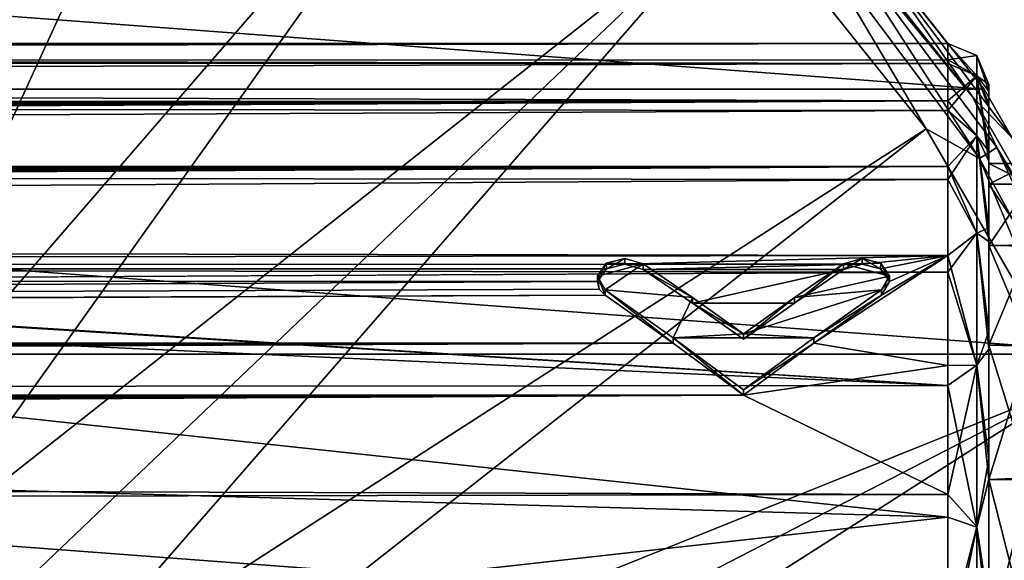
# Model space of a CAD drawing. Units: millimetres. Extents: x -152 to 152, y -35 to 35.
# Drawn here: x 87 to 104, y 12 to 21 of the extents above; entities that cross this region are included whole.
import ezdxf

# ---------------------------------------------------------------- set-up
doc = ezdxf.new("R2010")
doc.units = ezdxf.units.MM
doc.header["$LTSCALE"] = 92.096944
for name, color, linetype in [('10', 7, 'CONTINUOUS'), ('13', 7, 'CONTINUOUS'), ('184', 7, 'CONTINUOUS'), ('185', 7, 'CONTINUOUS'), ('186', 7, 'CONTINUOUS'), ('187', 7, 'CONTINUOUS'), ('188', 7, 'CONTINUOUS'), ('189', 7, 'CONTINUOUS'), ('190', 7, 'CONTINUOUS'), ('199', 7, 'CONTINUOUS'), ('200', 7, 'CONTINUOUS'), ('46', 7, 'CONTINUOUS'), ('47', 7, 'CONTINUOUS'), ('48', 7, 'CONTINUOUS'), ('52', 7, 'CONTINUOUS'), ('53', 7, 'CONTINUOUS'), ('8', 7, 'CONTINUOUS'), ('9', 7, 'CONTINUOUS'), ('96', 7, 'CONTINUOUS'), ('98', 7, 'CONTINUOUS')]:
    doc.layers.add(name, color=color, linetype=linetype)

msp = doc.modelspace()

# ---------------------------------------------------------------- linework, layer by layer
at = {"layer": '10', "linetype": 'Continuous'}
for points in [[(103.918, 19.717), (100.657, 23.806), (101.407, 22.882, 14.795), (103.918, 19.717)], [(100.485, 23.646, 29.59), (103.724, 19.584, 29.59), (101.407, 22.882, 14.795), (100.485, 23.646, 29.59)], [(103.918, 19.717), (101.407, 22.882, 14.795), (104.395, 18.891, 14.795), (103.918, 19.717)], [(101.407, 22.882, 14.795), (103.724, 19.584, 29.59), (104.395, 18.891, 14.795), (101.407, 22.882, 14.795)], [(106.534, 15.185), (103.918, 19.717), (104.395, 18.891, 14.795), (106.534, 15.185)], [(103.724, 19.584, 29.59), (106.322, 15.084, 29.59), (104.395, 18.891, 14.795), (103.724, 19.584, 29.59)]]:
    msp.add_3dface(points, dxfattribs=at)
at = {"layer": '13', "linetype": 'Continuous'}
for points in [[(103.724, 19.584, 29.59), (100.485, 23.646, 29.59), (101.173, 22.679, 30.073), (103.724, 19.584, 29.59)], [(99.777, 22.989, 30.573), (102.926, 19.04, 30.573), (100.907, 22.449, 30.432), (99.777, 22.989, 30.573)], [(100.907, 22.449, 30.432), (103.838, 18.533, 30.432), (101.173, 22.679, 30.073), (100.907, 22.449, 30.432)], [(103.724, 19.584, 29.59), (101.173, 22.679, 30.073), (104.134, 18.723, 30.073), (103.724, 19.584, 29.59)], [(101.173, 22.679, 30.073), (103.838, 18.533, 30.432), (104.134, 18.723, 30.073), (101.173, 22.679, 30.073)], [(100.907, 22.449, 30.432), (102.926, 19.04, 30.573), (103.838, 18.533, 30.432), (100.907, 22.449, 30.432)], [(106.322, 15.084, 29.59), (103.724, 19.584, 29.59), (104.134, 18.723, 30.073), (106.322, 15.084, 29.59)], [(102.926, 19.04, 30.573), (105.452, 14.665, 30.573), (103.838, 18.533, 30.432), (102.926, 19.04, 30.573)], [(103.838, 18.533, 30.432), (106.182, 14.24, 30.432), (104.134, 18.723, 30.073), (103.838, 18.533, 30.432)], [(106.322, 15.084, 29.59), (104.134, 18.723, 30.073), (106.502, 14.387, 30.073), (106.322, 15.084, 29.59)], [(104.134, 18.723, 30.073), (106.182, 14.24, 30.432), (106.502, 14.387, 30.073), (104.134, 18.723, 30.073)], [(103.838, 18.533, 30.432), (105.452, 14.665, 30.573), (106.182, 14.24, 30.432), (103.838, 18.533, 30.432)]]:
    msp.add_3dface(points, dxfattribs=at)
at = {"layer": '184', "color": 8, "linetype": 'Continuous', "true_color": 0x646f7d}
for points in [[(98.928, 16.155, 89.042), (98.085, 16.636, 88.077), (98.085, 16.733, 88.285), (98.928, 16.155, 89.042)], [(98.928, 16.061, 88.839), (98.085, 16.636, 88.077), (98.928, 16.155, 89.042), (98.928, 16.061, 88.839)], [(99.8, 15.536, 89.778), (98.928, 16.061, 88.839), (98.928, 16.155, 89.042), (99.8, 15.536, 89.778)], [(99.8, 15.444, 89.58), (98.928, 16.061, 88.839), (99.8, 15.536, 89.778), (99.8, 15.444, 89.58)]]:
    msp.add_3dface(points, dxfattribs=at)
at = {"layer": '185', "color": 8, "linetype": 'Continuous', "true_color": 0x646f7d}
for points in [[(101.515, 16.636, 88.077), (100.672, 16.06, 88.839), (101.515, 16.733, 88.285), (101.515, 16.636, 88.077)], [(101.515, 16.733, 88.285), (100.672, 16.06, 88.839), (100.672, 16.155, 89.042), (101.515, 16.733, 88.285)], [(100.672, 16.06, 88.839), (99.8, 15.444, 89.58), (100.672, 16.155, 89.042), (100.672, 16.06, 88.839)], [(99.8, 15.444, 89.58), (99.8, 15.536, 89.778), (100.672, 16.155, 89.042), (99.8, 15.444, 89.58)]]:
    msp.add_3dface(points, dxfattribs=at)
at = {"layer": '186', "color": 8, "linetype": 'Continuous', "true_color": 0x646f7d}
for points in [[(101.829, 16.726, 87.951), (101.515, 16.636, 88.077), (101.832, 16.823, 88.16), (101.829, 16.726, 87.951)], [(101.515, 16.636, 88.077), (101.515, 16.733, 88.285), (101.832, 16.823, 88.16), (101.515, 16.636, 88.077)], [(102.147, 16.647, 88.061), (101.829, 16.726, 87.951), (101.832, 16.823, 88.16), (102.147, 16.647, 88.061)], [(102.152, 16.741, 88.273), (102.147, 16.647, 88.061), (101.832, 16.823, 88.16), (102.152, 16.741, 88.273)], [(102.3, 16.427, 88.363), (102.147, 16.647, 88.061), (102.152, 16.741, 88.273), (102.3, 16.427, 88.363)], [(102.3, 16.519, 88.573), (102.3, 16.427, 88.363), (102.152, 16.741, 88.273), (102.3, 16.519, 88.573)], [(102.165, 16.289, 88.872), (102.3, 16.427, 88.363), (102.3, 16.519, 88.573), (102.165, 16.289, 88.872)], [(102.165, 16.194, 88.668), (102.3, 16.427, 88.363), (102.165, 16.289, 88.872), (102.165, 16.194, 88.668)]]:
    msp.add_3dface(points, dxfattribs=at)
at = {"layer": '187', "color": 8, "linetype": 'Continuous', "true_color": 0x646f7d}
for points in [[(102.165, 16.194, 88.668), (102.165, 16.289, 88.872), (101.004, 15.467, 89.857), (102.165, 16.194, 88.668)], [(101.005, 15.376, 89.658), (102.165, 16.194, 88.668), (101.004, 15.467, 89.857), (101.005, 15.376, 89.658)], [(99.8, 14.577, 90.797), (101.005, 15.376, 89.658), (101.004, 15.467, 89.857), (99.8, 14.577, 90.797)], [(99.8, 14.487, 90.604), (101.005, 15.376, 89.658), (99.8, 14.577, 90.797), (99.8, 14.487, 90.604)]]:
    msp.add_3dface(points, dxfattribs=at)
at = {"layer": '188', "color": 8, "linetype": 'Continuous', "true_color": 0x646f7d}
for points in [[(97.435, 16.194, 88.668), (98.595, 15.376, 89.658), (97.435, 16.289, 88.872), (97.435, 16.194, 88.668)], [(97.435, 16.289, 88.872), (98.595, 15.376, 89.658), (98.596, 15.467, 89.857), (97.435, 16.289, 88.872)], [(98.595, 15.376, 89.658), (99.8, 14.487, 90.604), (98.596, 15.467, 89.857), (98.595, 15.376, 89.658)], [(99.8, 14.487, 90.604), (99.8, 14.577, 90.797), (98.596, 15.467, 89.857), (99.8, 14.487, 90.604)]]:
    msp.add_3dface(points, dxfattribs=at)
at = {"layer": '189', "color": 8, "linetype": 'Continuous', "true_color": 0x646f7d}
for points in [[(97.456, 16.649, 88.058), (97.3, 16.427, 88.362), (97.448, 16.741, 88.273), (97.456, 16.649, 88.058)], [(97.448, 16.741, 88.273), (97.3, 16.427, 88.362), (97.3, 16.519, 88.573), (97.448, 16.741, 88.273)], [(97.768, 16.823, 88.16), (97.456, 16.649, 88.058), (97.448, 16.741, 88.273), (97.768, 16.823, 88.16)], [(97.772, 16.726, 87.951), (97.456, 16.649, 88.058), (97.768, 16.823, 88.16), (97.772, 16.726, 87.951)], [(98.085, 16.733, 88.285), (97.772, 16.726, 87.951), (97.768, 16.823, 88.16), (98.085, 16.733, 88.285)], [(98.085, 16.636, 88.077), (97.772, 16.726, 87.951), (98.085, 16.733, 88.285), (98.085, 16.636, 88.077)], [(97.3, 16.427, 88.362), (97.332, 16.301, 88.53), (97.3, 16.519, 88.573), (97.3, 16.427, 88.362)], [(97.332, 16.301, 88.53), (97.435, 16.194, 88.668), (97.3, 16.519, 88.573), (97.332, 16.301, 88.53)], [(97.435, 16.194, 88.668), (97.435, 16.289, 88.872), (97.3, 16.519, 88.573), (97.435, 16.194, 88.668)]]:
    msp.add_3dface(points, dxfattribs=at)
at = {"layer": '190', "color": 8, "linetype": 'Continuous', "true_color": 0x646f7d}
for points in [[(98.085, 16.733, 88.285), (97.448, 16.741, 88.273), (97.3, 16.519, 88.573), (98.085, 16.733, 88.285)], [(97.435, 16.289, 88.872), (98.085, 16.733, 88.285), (97.3, 16.519, 88.573), (97.435, 16.289, 88.872)], [(98.928, 16.155, 89.042), (98.085, 16.733, 88.285), (97.435, 16.289, 88.872), (98.928, 16.155, 89.042)], [(98.085, 16.733, 88.285), (97.768, 16.823, 88.16), (97.448, 16.741, 88.273), (98.085, 16.733, 88.285)], [(101.515, 16.733, 88.285), (100.672, 16.155, 89.042), (102.3, 16.519, 88.573), (101.515, 16.733, 88.285)], [(101.515, 16.733, 88.285), (102.152, 16.741, 88.273), (101.832, 16.823, 88.16), (101.515, 16.733, 88.285)], [(101.515, 16.733, 88.285), (102.3, 16.519, 88.573), (102.152, 16.741, 88.273), (101.515, 16.733, 88.285)], [(100.672, 16.155, 89.042), (102.165, 16.289, 88.872), (102.3, 16.519, 88.573), (100.672, 16.155, 89.042)], [(98.928, 16.155, 89.042), (97.435, 16.289, 88.872), (98.596, 15.467, 89.857), (98.928, 16.155, 89.042)], [(100.672, 16.155, 89.042), (99.8, 15.536, 89.778), (102.165, 16.289, 88.872), (100.672, 16.155, 89.042)], [(102.165, 16.289, 88.872), (99.8, 15.536, 89.778), (101.004, 15.467, 89.857), (102.165, 16.289, 88.872)], [(99.8, 15.536, 89.778), (98.928, 16.155, 89.042), (98.596, 15.467, 89.857), (99.8, 15.536, 89.778)], [(101.004, 15.467, 89.857), (99.8, 15.536, 89.778), (98.596, 15.467, 89.857), (101.004, 15.467, 89.857)], [(99.8, 14.577, 90.797), (101.004, 15.467, 89.857), (98.596, 15.467, 89.857), (99.8, 14.577, 90.797)]]:
    msp.add_3dface(points, dxfattribs=at)
at = {"layer": '199', "linetype": 'Continuous'}
for points in [[(104, 13.044, 89.144), (104, 10.249, 91.438), (104.7, 13.044, 89.144), (104, 13.044, 89.144)], [(104.7, 13.044, 89.144), (104, 10.249, 91.438), (104.7, 10.243, 91.443), (104.7, 13.044, 89.144)]]:
    msp.add_3dface(points, dxfattribs=at)
at = {"layer": '200', "linetype": 'Continuous'}
for points in [[(104, 18.093, 72.5), (104, 18.447, 76.1), (104.7, 18.098, 72.53), (104, 18.093, 72.5)], [(104, 18.447, 76.1), (104, 18.093, 79.7), (104.7, 18.447, 76.129), (104, 18.447, 76.1)], [(104.7, 18.098, 72.53), (104, 18.447, 76.1), (104.7, 18.447, 76.129), (104.7, 18.098, 72.53)], [(104.7, 18.447, 76.129), (104, 18.093, 79.7), (104.7, 18.087, 79.726), (104.7, 18.447, 76.129)], [(104.7, 17.055, 69.07), (104, 18.093, 72.5), (104.7, 18.098, 72.53), (104.7, 17.055, 69.07)], [(104, 17.044, 69.041), (104, 18.093, 72.5), (104.7, 17.055, 69.07), (104, 17.044, 69.041)], [(104, 18.093, 79.7), (104, 17.044, 83.159), (104.7, 18.087, 79.726), (104, 18.093, 79.7)], [(104.7, 18.087, 79.726), (104, 17.044, 83.159), (104.7, 17.033, 83.184), (104.7, 18.087, 79.726)], [(104.7, 15.356, 65.879), (104, 17.044, 69.041), (104.7, 17.055, 69.07), (104.7, 15.356, 65.879)], [(104, 15.338, 65.851), (104, 17.044, 69.041), (104.7, 15.356, 65.879), (104, 15.338, 65.851)], [(104, 17.044, 83.159), (104, 15.338, 86.349), (104.7, 17.033, 83.184), (104, 17.044, 83.159)], [(104.7, 17.033, 83.184), (104, 15.338, 86.349), (104.7, 15.323, 86.372), (104.7, 17.033, 83.184)], [(104.7, 13.068, 63.081), (104, 15.338, 65.851), (104.7, 15.356, 65.879), (104.7, 13.068, 63.081)], [(104, 15.338, 86.349), (104, 13.044, 89.144), (104.7, 15.323, 86.372), (104, 15.338, 86.349)], [(104, 13.044, 63.056), (104, 15.338, 65.851), (104.7, 13.068, 63.081), (104, 13.044, 63.056)], [(104, 13.044, 89.144), (104.7, 13.044, 89.144), (104.7, 15.323, 86.372), (104, 13.044, 89.144)], [(104.7, 10.278, 60.782), (104, 13.044, 63.056), (104.7, 13.068, 63.081), (104.7, 10.278, 60.782)], [(104, 10.249, 60.762), (104, 13.044, 63.056), (104.7, 10.278, 60.782), (104, 10.249, 60.762)]]:
    msp.add_3dface(points, dxfattribs=at)
at = {"layer": '46', "color": 253, "linetype": 'Continuous', "true_color": 0xababab}
for points in [[(104, 19.686, 74.013), (104, 19.8, 76.1), (104, 18.093, 72.5), (104, 19.686, 74.013)], [(104, 19.8, 76.1), (104, 19.479, 79.642), (104, 18.447, 76.1), (104, 19.8, 76.1)], [(104, 18.093, 72.5), (104, 19.8, 76.1), (104, 18.447, 76.1), (104, 18.093, 72.5)], [(104, 19.405, 72.173), (104, 19.686, 74.013), (104, 18.093, 72.5), (104, 19.405, 72.173)], [(104, 19.479, 79.642), (104, 18.66, 82.72), (104, 18.093, 79.7), (104, 19.479, 79.642)], [(104, 18.447, 76.1), (104, 19.479, 79.642), (104, 18.093, 79.7), (104, 18.447, 76.1)], [(104, 18.489, 69.013), (104, 19.405, 72.173), (104, 17.044, 69.041), (104, 18.489, 69.013)], [(104, 17.044, 69.041), (104, 19.405, 72.173), (104, 18.093, 72.5), (104, 17.044, 69.041)], [(104, 18.66, 82.72), (104, 17.345, 85.648), (104, 17.044, 83.159), (104, 18.66, 82.72)], [(104, 18.093, 79.7), (104, 18.66, 82.72), (104, 17.044, 83.159), (104, 18.093, 79.7)], [(104, 17.112, 66.141), (104, 18.489, 69.013), (104, 15.338, 65.851), (104, 17.112, 66.141)], [(104, 15.338, 65.851), (104, 18.489, 69.013), (104, 17.044, 69.041), (104, 15.338, 65.851)], [(104, 17.345, 85.648), (104, 15.575, 88.324), (104, 15.338, 86.349), (104, 17.345, 85.648)], [(104, 17.044, 83.159), (104, 17.345, 85.648), (104, 15.338, 86.349), (104, 17.044, 83.159)], [(104, 15.274, 63.502), (104, 17.112, 66.141), (104, 15.338, 65.851), (104, 15.274, 63.502)], [(104, 15.575, 88.324), (104, 13.396, 90.68), (104, 13.044, 89.144), (104, 15.575, 88.324)], [(104, 15.575, 88.324), (104, 13.044, 89.144), (104, 15.338, 86.349), (104, 15.575, 88.324)], [(104, 13.044, 63.056), (104, 15.274, 63.502), (104, 15.338, 65.851), (104, 13.044, 63.056)], [(104, 13.04, 61.201), (104, 15.274, 63.502), (104, 13.044, 63.056), (104, 13.04, 61.201)], [(104, 13.396, 90.68), (104, 10.864, 92.652), (104, 10.249, 91.438), (104, 13.396, 90.68)], [(104, 13.044, 89.144), (104, 13.396, 90.68), (104, 10.249, 91.438), (104, 13.044, 89.144)], [(104, 10.249, 60.762), (104, 13.04, 61.201), (104, 13.044, 63.056), (104, 10.249, 60.762)], [(104, 10.46, 59.29), (104, 13.04, 61.201), (104, 10.249, 60.762), (104, 10.46, 59.29)]]:
    msp.add_3dface(points, dxfattribs=at)
at = {"layer": '47', "color": 253, "linetype": 'Continuous', "true_color": 0xababab}
for points in [[(-103.3, 20.5, 76.1), (-103.3, 20.155, 79.837), (103.3, 20.5, 76.1), (-103.3, 20.5, 76.1)], [(103.3, 20.5, 76.1), (-103.3, 20.155, 79.837), (103.3, 20.223, 79.449), (103.3, 20.5, 76.1)], [(103.3, 20.223, 79.449), (-103.3, 20.155, 79.837), (103.3, 19.52, 82.359), (103.3, 20.223, 79.449)], [(103.3, 19.52, 82.359), (-103.3, 20.155, 79.837), (-99.797, 19.405, 82.709), (103.3, 19.52, 82.359)], [(-99.575, 19.385, 82.767), (103.3, 19.52, 82.359), (-99.797, 19.405, 82.709), (-99.575, 19.385, 82.767)], [(-99.41, 19.331, 82.923), (103.3, 19.52, 82.359), (-99.575, 19.385, 82.767), (-99.41, 19.331, 82.923)], [(-98.78, 18.647, 84.618), (103.3, 19.52, 82.359), (-99.472, 18.716, 84.465), (-98.78, 18.647, 84.618)], [(-99.472, 18.716, 84.465), (103.3, 19.52, 82.359), (-99.35, 18.876, 84.096), (-99.472, 18.716, 84.465)], [(-99.35, 19.255, 83.136), (103.3, 19.52, 82.359), (-99.41, 19.331, 82.923), (-99.35, 19.255, 83.136)], [(-99.35, 18.876, 84.096), (103.3, 19.52, 82.359), (-99.35, 19.071, 83.619), (-99.35, 18.876, 84.096)], [(-99.35, 19.071, 83.619), (103.3, 19.52, 82.359), (-99.35, 19.255, 83.136), (-99.35, 19.071, 83.619)], [(103.3, 19.52, 82.359), (-98.78, 18.647, 84.618), (-97.75, 18.647, 84.618), (103.3, 19.52, 82.359)], [(-97.433, 18.592, 84.737), (103.3, 19.52, 82.359), (-97.75, 18.647, 84.618), (-97.433, 18.592, 84.737)], [(-97.3, 18.457, 85.021), (103.3, 19.52, 82.359), (-97.433, 18.592, 84.737), (-97.3, 18.457, 85.021)], [(103.3, 18.399, 85.14), (103.3, 19.52, 82.359), (-97.3, 18.457, 85.021), (103.3, 18.399, 85.14)], [(103.3, 16.875, 87.737), (103.3, 18.399, 85.14), (-99.803, 17.227, 87.211), (103.3, 16.875, 87.737)], [(-99.803, 17.227, 87.211), (103.3, 18.399, 85.14), (-99.576, 17.259, 87.16), (-99.803, 17.227, 87.211)], [(-99.576, 17.259, 87.16), (103.3, 18.399, 85.14), (-99.41, 17.348, 87.019), (-99.576, 17.259, 87.16)], [(103.3, 18.399, 85.14), (-97.75, 18.254, 85.428), (-99.5, 18.199, 85.536), (103.3, 18.399, 85.14)], [(-99.35, 17.986, 85.934), (103.3, 18.399, 85.14), (-99.5, 18.199, 85.536), (-99.35, 17.986, 85.934)], [(-99.41, 17.348, 87.019), (103.3, 18.399, 85.14), (-99.35, 17.468, 86.827), (-99.41, 17.348, 87.019)], [(103.3, 18.399, 85.14), (-99.35, 17.986, 85.934), (-99.35, 17.733, 86.383), (103.3, 18.399, 85.14)], [(-99.35, 17.468, 86.827), (103.3, 18.399, 85.14), (-99.35, 17.733, 86.383), (-99.35, 17.468, 86.827)], [(-97.75, 18.254, 85.428), (103.3, 18.399, 85.14), (-97.428, 18.316, 85.307), (-97.75, 18.254, 85.428)], [(-97.428, 18.316, 85.307), (103.3, 18.399, 85.14), (-97.3, 18.457, 85.021), (-97.428, 18.316, 85.307)], [(-103.3, 16.575, 88.161), (103.3, 16.875, 87.737), (-99.803, 17.227, 87.211), (-103.3, 16.575, 88.161)], [(103.3, 16.875, 87.737), (-103.3, 16.575, 88.161), (97.772, 16.726, 87.951), (103.3, 16.875, 87.737)], [(103.3, 16.875, 87.737), (97.772, 16.726, 87.951), (101.829, 16.726, 87.951), (103.3, 16.875, 87.737)], [(103.3, 14.994, 90.079), (103.3, 16.875, 87.737), (101.005, 15.376, 89.658), (103.3, 14.994, 90.079)], [(101.005, 15.376, 89.658), (103.3, 16.875, 87.737), (102.165, 16.194, 88.668), (101.005, 15.376, 89.658)], [(102.147, 16.647, 88.061), (103.3, 16.875, 87.737), (101.829, 16.726, 87.951), (102.147, 16.647, 88.061)], [(102.3, 16.427, 88.363), (103.3, 16.875, 87.737), (102.147, 16.647, 88.061), (102.3, 16.427, 88.363)], [(102.165, 16.194, 88.668), (103.3, 16.875, 87.737), (102.3, 16.427, 88.363), (102.165, 16.194, 88.668)], [(97.772, 16.726, 87.951), (-103.3, 16.575, 88.161), (97.456, 16.649, 88.058), (97.772, 16.726, 87.951)], [(97.772, 16.726, 87.951), (98.085, 16.636, 88.077), (101.829, 16.726, 87.951), (97.772, 16.726, 87.951)], [(101.829, 16.726, 87.951), (98.085, 16.636, 88.077), (101.515, 16.636, 88.077), (101.829, 16.726, 87.951)], [(97.456, 16.649, 88.058), (-103.3, 16.575, 88.161), (97.3, 16.427, 88.362), (97.456, 16.649, 88.058)], [(-103.3, 16.575, 88.161), (-100.8, 15.517, 89.496), (97.3, 16.427, 88.362), (-103.3, 16.575, 88.161)], [(98.085, 16.636, 88.077), (98.928, 16.061, 88.839), (101.515, 16.636, 88.077), (98.085, 16.636, 88.077)], [(101.515, 16.636, 88.077), (98.928, 16.061, 88.839), (100.672, 16.06, 88.839), (101.515, 16.636, 88.077)], [(97.3, 16.427, 88.362), (-100.8, 15.517, 89.496), (97.332, 16.301, 88.53), (97.3, 16.427, 88.362)], [(97.332, 16.301, 88.53), (-100.8, 15.517, 89.496), (97.435, 16.194, 88.668), (97.332, 16.301, 88.53)], [(-100.8, 15.517, 89.496), (-100.425, 15.517, 89.496), (97.435, 16.194, 88.668), (-100.8, 15.517, 89.496)], [(-100.425, 15.517, 89.496), (-98.175, 15.517, 89.496), (97.435, 16.194, 88.668), (-100.425, 15.517, 89.496)], [(-98.175, 15.517, 89.496), (-97.988, 15.496, 89.52), (97.435, 16.194, 88.668), (-98.175, 15.517, 89.496)], [(-97.988, 15.496, 89.52), (-97.8, 15.475, 89.544), (97.435, 16.194, 88.668), (-97.988, 15.496, 89.52)], [(-97.8, 15.475, 89.544), (-97.644, 15.412, 89.617), (97.435, 16.194, 88.668), (-97.8, 15.475, 89.544)], [(97.435, 16.194, 88.668), (-97.644, 15.412, 89.617), (98.595, 15.376, 89.658), (97.435, 16.194, 88.668)], [(98.928, 16.061, 88.839), (99.8, 15.444, 89.58), (100.672, 16.06, 88.839), (98.928, 16.061, 88.839)], [(-97.644, 15.412, 89.617), (-97.488, 15.349, 89.689), (98.595, 15.376, 89.658), (-97.644, 15.412, 89.617)], [(-97.488, 15.349, 89.689), (-97.394, 15.285, 89.76), (98.595, 15.376, 89.658), (-97.488, 15.349, 89.689)], [(-97.394, 15.285, 89.76), (-97.3, 15.221, 89.832), (98.595, 15.376, 89.658), (-97.394, 15.285, 89.76)], [(-97.3, 15.221, 89.832), (-97.237, 15.135, 89.926), (98.595, 15.376, 89.658), (-97.3, 15.221, 89.832)], [(-97.237, 15.135, 89.926), (-97.175, 15.049, 90.02), (98.595, 15.376, 89.658), (-97.237, 15.135, 89.926)], [(-97.175, 15.049, 90.02), (-97.144, 14.984, 90.091), (98.595, 15.376, 89.658), (-97.175, 15.049, 90.02)], [(-97.144, 14.984, 90.091), (-97.113, 14.918, 90.161), (98.595, 15.376, 89.658), (-97.144, 14.984, 90.091)], [(-97.113, 14.918, 90.161), (-97.081, 14.808, 90.276), (98.595, 15.376, 89.658), (-97.113, 14.918, 90.161)], [(-97.081, 14.808, 90.276), (-97.05, 14.697, 90.391), (98.595, 15.376, 89.658), (-97.081, 14.808, 90.276)], [(-97.05, 14.697, 90.391), (-97.05, 14.496, 90.596), (98.595, 15.376, 89.658), (-97.05, 14.697, 90.391)], [(98.595, 15.376, 89.658), (-97.05, 14.496, 90.596), (99.8, 14.487, 90.604), (98.595, 15.376, 89.658)], [(99.8, 14.487, 90.604), (103.3, 14.994, 90.079), (101.005, 15.376, 89.658), (99.8, 14.487, 90.604)], [(103.3, 12.787, 92.122), (103.3, 14.994, 90.079), (99.8, 14.487, 90.604), (103.3, 12.787, 92.122)], [(-97.05, 14.496, 90.596), (-97.05, 14.291, 90.797), (99.8, 14.487, 90.604), (-97.05, 14.496, 90.596)], [(-98.175, 13.396, 91.617), (103.3, 12.787, 92.122), (99.8, 14.487, 90.604), (-98.175, 13.396, 91.617)], [(-97.988, 13.42, 91.596), (-98.175, 13.396, 91.617), (99.8, 14.487, 90.604), (-97.988, 13.42, 91.596)], [(-97.8, 13.444, 91.575), (-97.988, 13.42, 91.596), (99.8, 14.487, 90.604), (-97.8, 13.444, 91.575)], [(-97.644, 13.517, 91.512), (-97.8, 13.444, 91.575), (99.8, 14.487, 90.604), (-97.644, 13.517, 91.512)], [(-97.488, 13.589, 91.449), (-97.644, 13.517, 91.512), (99.8, 14.487, 90.604), (-97.488, 13.589, 91.449)], [(-97.394, 13.66, 91.385), (-97.488, 13.589, 91.449), (99.8, 14.487, 90.604), (-97.394, 13.66, 91.385)], [(-97.3, 13.732, 91.321), (-97.394, 13.66, 91.385), (99.8, 14.487, 90.604), (-97.3, 13.732, 91.321)], [(-97.237, 13.826, 91.235), (-97.3, 13.732, 91.321), (99.8, 14.487, 90.604), (-97.237, 13.826, 91.235)], [(-97.175, 13.92, 91.149), (-97.237, 13.826, 91.235), (99.8, 14.487, 90.604), (-97.175, 13.92, 91.149)], [(-97.144, 13.991, 91.084), (-97.175, 13.92, 91.149), (99.8, 14.487, 90.604), (-97.144, 13.991, 91.084)], [(-97.113, 14.06, 91.018), (-97.144, 13.991, 91.084), (99.8, 14.487, 90.604), (-97.113, 14.06, 91.018)], [(-97.081, 14.176, 90.908), (-97.113, 14.06, 91.018), (99.8, 14.487, 90.604), (-97.081, 14.176, 90.908)], [(-97.05, 14.291, 90.797), (-97.081, 14.176, 90.908), (99.8, 14.487, 90.604), (-97.05, 14.291, 90.797)], [(-103.3, 12.378, 92.44), (103.3, 12.787, 92.122), (-98.175, 13.396, 91.617), (-103.3, 12.378, 92.44)], [(103.3, 12.787, 92.122), (-103.3, 12.378, 92.44), (103.3, 10.305, 93.821), (103.3, 12.787, 92.122)], [(103.3, 10.305, 93.821), (-103.3, 12.378, 92.44), (-101.85, 10, 93.995), (103.3, 10.305, 93.821)]]:
    msp.add_3dface(points, dxfattribs=at)
at = {"layer": '48', "color": 253, "linetype": 'Continuous', "true_color": 0xababab}
for points in [[(-103.3, 20.5, 76.1), (103.3, 20.5, 76.1), (103.3, 20.158, 72.378), (-103.3, 20.5, 76.1)], [(-103.3, 20.5, 76.1), (103.3, 20.158, 72.378), (-103.3, 20.226, 72.766), (-103.3, 20.5, 76.1)], [(-103.3, 20.226, 72.766), (103.3, 20.158, 72.378), (-103.3, 19.526, 69.859), (-103.3, 20.226, 72.766)], [(103.3, 20.158, 72.378), (103.3, 19.356, 69.348), (-103.3, 19.526, 69.859), (103.3, 20.158, 72.378)], [(-103.3, 19.526, 69.859), (103.3, 19.356, 69.348), (-103.3, 18.407, 67.076), (-103.3, 19.526, 69.859)], [(103.3, 19.356, 69.348), (103.3, 18.176, 66.621), (-103.3, 18.407, 67.076), (103.3, 19.356, 69.348)], [(-103.3, 18.407, 67.076), (103.3, 18.176, 66.621), (-103.3, 16.886, 64.478), (-103.3, 18.407, 67.076)], [(103.3, 18.176, 66.621), (103.3, 16.589, 64.058), (-103.3, 16.886, 64.478), (103.3, 18.176, 66.621)], [(103.3, 16.589, 64.058), (75.005, 16.44, 63.855), (-103.3, 16.886, 64.478), (103.3, 16.589, 64.058)], [(103.3, 14.652, 61.762), (75.005, 16.44, 63.855), (103.3, 16.589, 64.058), (103.3, 14.652, 61.762)], [(77.318, 16.274, 63.635), (75.005, 16.44, 63.855), (103.3, 14.652, 61.762), (77.318, 16.274, 63.635)], [(79.787, 15.719, 62.941), (77.318, 16.274, 63.635), (103.3, 14.652, 61.762), (79.787, 15.719, 62.941)], [(82.451, 14.634, 61.744), (79.787, 15.719, 62.941), (103.3, 14.652, 61.762), (82.451, 14.634, 61.744)], [(103.3, 12.396, 59.774), (82.451, 14.634, 61.744), (103.3, 14.652, 61.762), (103.3, 12.396, 59.774)], [(85.118, 12.917, 60.184), (82.451, 14.634, 61.744), (103.3, 12.396, 59.774), (85.118, 12.917, 60.184)], [(87.478, 10.633, 58.575), (85.118, 12.917, 60.184), (103.3, 12.396, 59.774), (87.478, 10.633, 58.575)], [(103.3, 9.873, 58.135), (87.478, 10.633, 58.575), (103.3, 12.396, 59.774), (103.3, 9.873, 58.135)]]:
    msp.add_3dface(points, dxfattribs=at)
at = {"layer": '52', "color": 253, "linetype": 'Continuous', "true_color": 0xababab}
for points in [[(103.3, 20.158, 72.378), (103.3, 20.5, 76.1), (103.795, 19.948, 72.37), (103.3, 20.158, 72.378)], [(103.3, 20.5, 76.1), (103.795, 20.295, 76.1), (103.795, 19.948, 72.37), (103.3, 20.5, 76.1)], [(104, 19.8, 76.1), (104, 19.686, 74.013), (103.795, 20.295, 76.1), (104, 19.8, 76.1)], [(103.795, 20.295, 76.1), (104, 19.686, 74.013), (103.795, 19.948, 72.37), (103.795, 20.295, 76.1)], [(103.3, 19.356, 69.348), (103.3, 20.158, 72.378), (103.795, 19.948, 72.37), (103.3, 19.356, 69.348)], [(103.3, 19.356, 69.348), (103.795, 19.948, 72.37), (103.795, 18.924, 68.768), (103.3, 19.356, 69.348)], [(104, 19.686, 74.013), (104, 19.405, 72.173), (103.795, 19.948, 72.37), (104, 19.686, 74.013)], [(104, 19.405, 72.173), (104, 18.489, 69.013), (103.795, 19.948, 72.37), (104, 19.405, 72.173)], [(103.795, 19.948, 72.37), (104, 18.489, 69.013), (103.795, 18.924, 68.768), (103.795, 19.948, 72.37)], [(103.3, 18.176, 66.621), (103.3, 19.356, 69.348), (103.795, 18.924, 68.768), (103.3, 18.176, 66.621)], [(103.3, 18.176, 66.621), (103.795, 18.924, 68.768), (103.795, 17.254, 65.416), (103.3, 18.176, 66.621)], [(104, 18.489, 69.013), (104, 17.112, 66.141), (103.795, 18.924, 68.768), (104, 18.489, 69.013)], [(103.795, 18.924, 68.768), (104, 17.112, 66.141), (103.795, 17.254, 65.416), (103.795, 18.924, 68.768)], [(103.3, 16.589, 64.058), (103.3, 18.176, 66.621), (103.795, 17.254, 65.416), (103.3, 16.589, 64.058)], [(103.3, 16.589, 64.058), (103.795, 17.254, 65.416), (103.795, 14.998, 62.427), (103.3, 16.589, 64.058)], [(104, 17.112, 66.141), (104, 15.274, 63.502), (103.795, 17.254, 65.416), (104, 17.112, 66.141)], [(103.795, 17.254, 65.416), (104, 15.274, 63.502), (103.795, 14.998, 62.427), (103.795, 17.254, 65.416)], [(103.3, 14.652, 61.762), (103.3, 16.589, 64.058), (103.795, 14.998, 62.427), (103.3, 14.652, 61.762)], [(104, 15.274, 63.502), (104, 13.04, 61.201), (103.795, 14.998, 62.427), (104, 15.274, 63.502)], [(103.3, 14.652, 61.762), (103.795, 14.998, 62.427), (103.795, 12.229, 59.905), (103.3, 14.652, 61.762)], [(103.795, 14.998, 62.427), (104, 13.04, 61.201), (103.795, 12.229, 59.905), (103.795, 14.998, 62.427)], [(103.3, 12.396, 59.774), (103.3, 14.652, 61.762), (103.795, 12.229, 59.905), (103.3, 12.396, 59.774)], [(104, 13.04, 61.201), (104, 10.46, 59.29), (103.795, 12.229, 59.905), (104, 13.04, 61.201)], [(103.3, 9.873, 58.135), (103.3, 12.396, 59.774), (103.795, 12.229, 59.905), (103.3, 9.873, 58.135)], [(103.3, 9.873, 58.135), (103.795, 12.229, 59.905), (103.795, 9.046, 57.933), (103.3, 9.873, 58.135)], [(103.795, 12.229, 59.905), (104, 10.46, 59.29), (103.795, 9.046, 57.933), (103.795, 12.229, 59.905)]]:
    msp.add_3dface(points, dxfattribs=at)
at = {"layer": '53', "color": 253, "linetype": 'Continuous', "true_color": 0xababab}
for points in [[(103.3, 20.5, 76.1), (103.3, 20.223, 79.449), (103.795, 20.295, 76.1), (103.3, 20.5, 76.1)], [(103.795, 20.295, 76.1), (103.3, 20.223, 79.449), (103.795, 19.948, 79.829), (103.795, 20.295, 76.1)], [(103.3, 20.223, 79.449), (103.3, 19.52, 82.359), (103.795, 19.948, 79.829), (103.3, 20.223, 79.449)], [(104, 19.8, 76.1), (103.795, 20.295, 76.1), (103.795, 19.948, 79.829), (104, 19.8, 76.1)], [(103.3, 19.52, 82.359), (103.795, 18.924, 83.431), (103.795, 19.948, 79.829), (103.3, 19.52, 82.359)], [(104, 19.479, 79.642), (104, 19.8, 76.1), (103.795, 19.948, 79.829), (104, 19.479, 79.642)], [(104, 18.66, 82.72), (104, 19.479, 79.642), (103.795, 19.948, 79.829), (104, 18.66, 82.72)], [(103.795, 18.924, 83.431), (104, 18.66, 82.72), (103.795, 19.948, 79.829), (103.795, 18.924, 83.431)], [(103.3, 19.52, 82.359), (103.3, 18.399, 85.14), (103.795, 18.924, 83.431), (103.3, 19.52, 82.359)], [(103.3, 18.399, 85.14), (103.795, 17.254, 86.783), (103.795, 18.924, 83.431), (103.3, 18.399, 85.14)], [(104, 17.345, 85.648), (104, 18.66, 82.72), (103.795, 18.924, 83.431), (104, 17.345, 85.648)], [(103.795, 17.254, 86.783), (104, 17.345, 85.648), (103.795, 18.924, 83.431), (103.795, 17.254, 86.783)], [(103.3, 18.399, 85.14), (103.3, 16.875, 87.737), (103.795, 17.254, 86.783), (103.3, 18.399, 85.14)], [(103.3, 16.875, 87.737), (103.795, 14.998, 89.773), (103.795, 17.254, 86.783), (103.3, 16.875, 87.737)], [(104, 15.575, 88.324), (104, 17.345, 85.648), (103.795, 17.254, 86.783), (104, 15.575, 88.324)], [(103.795, 14.998, 89.773), (104, 15.575, 88.324), (103.795, 17.254, 86.783), (103.795, 14.998, 89.773)], [(103.3, 16.875, 87.737), (103.3, 14.994, 90.079), (103.795, 14.998, 89.773), (103.3, 16.875, 87.737)], [(104, 13.396, 90.68), (104, 15.575, 88.324), (103.795, 14.998, 89.773), (104, 13.396, 90.68)], [(103.3, 14.994, 90.079), (103.3, 12.787, 92.122), (103.795, 14.998, 89.773), (103.3, 14.994, 90.079)], [(103.3, 12.787, 92.122), (103.795, 12.23, 92.295), (103.795, 14.998, 89.773), (103.3, 12.787, 92.122)], [(103.795, 12.23, 92.295), (104, 13.396, 90.68), (103.795, 14.998, 89.773), (103.795, 12.23, 92.295)], [(104, 10.864, 92.652), (104, 13.396, 90.68), (103.795, 12.23, 92.295), (104, 10.864, 92.652)], [(103.3, 12.787, 92.122), (103.3, 10.305, 93.821), (103.795, 12.23, 92.295), (103.3, 12.787, 92.122)], [(103.3, 10.305, 93.821), (103.795, 9.046, 94.267), (103.795, 12.23, 92.295), (103.3, 10.305, 93.821)], [(103.795, 9.046, 94.267), (104, 10.864, 92.652), (103.795, 12.23, 92.295), (103.795, 9.046, 94.267)]]:
    msp.add_3dface(points, dxfattribs=at)
at = {"layer": '8', "linetype": 'Continuous'}
for points in [[(49.343, 23.806), (103.918, 19.717), (46.082, 19.717), (49.343, 23.806)], [(100.657, 23.806), (103.918, 19.717), (49.343, 23.806), (100.657, 23.806)], [(46.082, 19.717), (106.534, 15.185), (43.466, 15.185), (46.082, 19.717)], [(103.918, 19.717), (106.534, 15.185), (46.082, 19.717), (103.918, 19.717)], [(43.466, 15.185), (108.445, 10.317), (41.555, 10.317), (43.466, 15.185)], [(106.534, 15.185), (108.445, 10.317), (43.466, 15.185), (106.534, 15.185)]]:
    msp.add_3dface(points, dxfattribs=at)
at = {"layer": '9', "linetype": 'Continuous'}
for points in [[(87.348, 31.463, 30.573), (83, 13.856, 31.017), (91.9, 29.271, 30.573), (87.348, 31.463, 30.573)], [(83, 13.856, 31.017), (84.405, 12.944, 31.017), (91.9, 29.271, 30.573), (83, 13.856, 31.017)], [(91.9, 29.271, 30.573), (84.405, 12.944, 31.017), (96.073, 26.425, 30.573), (91.9, 29.271, 30.573)], [(84.405, 12.944, 31.017), (85.706, 11.89, 31.017), (96.073, 26.425, 30.573), (84.405, 12.944, 31.017)], [(96.073, 26.425, 30.573), (85.706, 11.89, 31.017), (99.777, 22.989, 30.573), (96.073, 26.425, 30.573)], [(85.706, 11.89, 31.017), (86.89, 10.706, 31.017), (99.777, 22.989, 30.573), (85.706, 11.89, 31.017)], [(86.89, 10.706, 31.017), (87.944, 9.405, 31.017), (99.777, 22.989, 30.573), (86.89, 10.706, 31.017)], [(99.777, 22.989, 30.573), (87.944, 9.405, 31.017), (102.926, 19.04, 30.573), (99.777, 22.989, 30.573)], [(87.944, 9.405, 31.017), (88.856, 8, 31.017), (102.926, 19.04, 30.573), (87.944, 9.405, 31.017)], [(102.926, 19.04, 30.573), (88.856, 8, 31.017), (105.452, 14.665, 30.573), (102.926, 19.04, 30.573)], [(88.856, 8, 31.017), (89.617, 6.508, 31.017), (105.452, 14.665, 30.573), (88.856, 8, 31.017)], [(89.617, 6.508, 31.017), (90.217, 4.944, 31.017), (105.452, 14.665, 30.573), (89.617, 6.508, 31.017)], [(105.452, 14.665, 30.573), (90.217, 4.944, 31.017), (107.298, 9.963, 30.573), (105.452, 14.665, 30.573)]]:
    msp.add_3dface(points, dxfattribs=at)
at = {"layer": '96', "color": 253, "linetype": 'Continuous', "true_color": 0xababab}
for points in [[(85.118, 12.917, 60.184), (87.478, 10.633, 58.575), (85.875, 12.078, 42.397), (85.118, 12.917, 60.184)], [(85.875, 12.078, 42.397), (87.478, 10.633, 58.575), (88.149, 9.553, 42.397), (85.875, 12.078, 42.397)]]:
    msp.add_3dface(points, dxfattribs=at)
at = {"layer": '98', "color": 253, "linetype": 'Continuous', "true_color": 0xababab}
msp.add_3dface([(85.875, 12.078, 42.397), (88.149, 9.553, 42.397), (86.43, 11.43, 42.187), (85.875, 12.078, 42.397)], dxfattribs=at)

doc.saveas('drawing.dxf')
